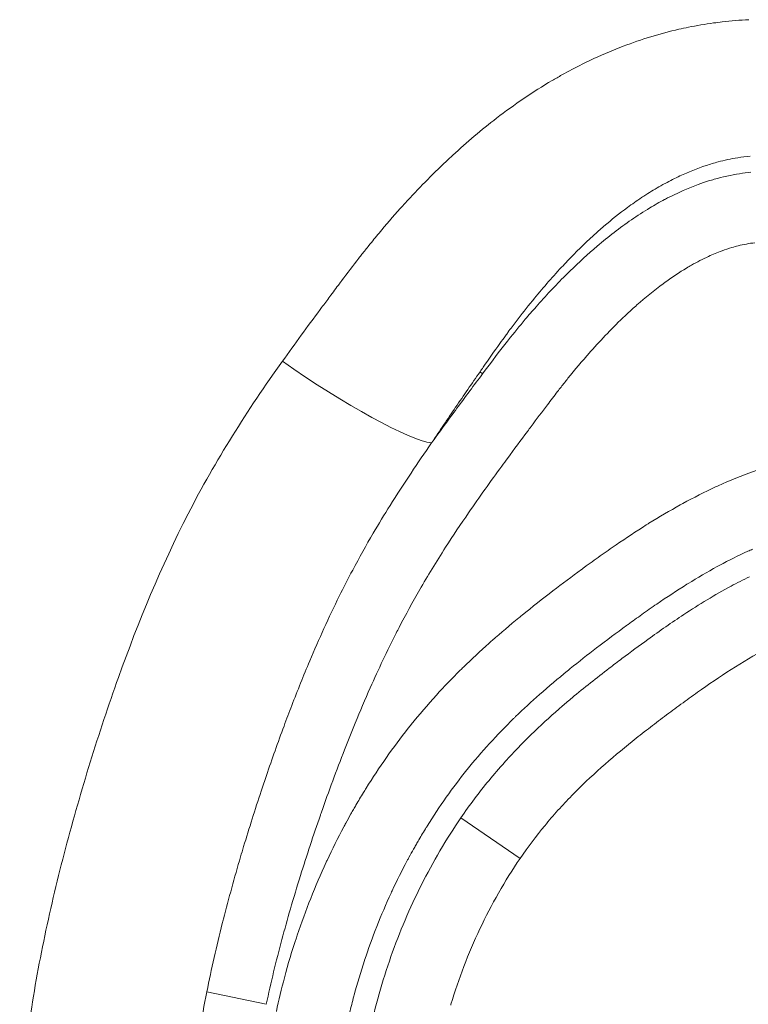
# Model space of a CAD drawing. Extents: x -28 to 12572, y 4 to 8914.
# Drawn here: x 3172 to 3204, y 4829 to 4872 of the extents above; entities that cross this region are included whole.
import ezdxf

# ---------------------------------------------------------------- set-up
doc = ezdxf.new("R2010")
doc.units = 0
doc.header["$MEASUREMENT"] = 0
doc.layers.add('外形線', color=7, linetype='CONTINUOUS', lineweight=18)

msp = doc.modelspace()

# ---------------------------------------------------------------- linework, layer by layer
at = {"layer": '外形線', "extrusion": (0, 1, 0)}
for p, q in [((3192.295, 4856.544), (3192.182, 4856.628)), ((3191.352, 4837.22), (3193.931, 4835.452)), ((3180.288, 4829.649), (3182.877, 4829.103))]:
    msp.add_line(p, q, dxfattribs=at)
at = {"layer": '外形線', "extrusion": (1.22465e-16, -4.93038e-32, -1)}
msp.add_ellipse((3185.091, 4857.11), major_axis=(-5.293, 3.51), ratio=0.137533, start_param=3.405971, end_param=4.910266, dxfattribs=at)
at = {"layer": '外形線'}
for points in [[(3201.252, 4871.62), (3201.614, 4871.693), (3201.982, 4871.756), (3202.351, 4871.807)], [(3202.351, 4871.807), (3202.477, 4871.824), (3202.602, 4871.84), (3202.728, 4871.855)], [(3202.728, 4871.855), (3203.113, 4871.899), (3203.497, 4871.931), (3203.881, 4871.95)], [(3198.42, 4870.797), (3199.208, 4871.096), (3200.015, 4871.343), (3200.842, 4871.532)], [(3200.842, 4871.532), (3200.978, 4871.563), (3201.115, 4871.592), (3201.252, 4871.62)], [(3196.632, 4870.014), (3197.077, 4870.235), (3197.528, 4870.44), (3197.986, 4870.627)], [(3197.986, 4870.627), (3198.13, 4870.685), (3198.275, 4870.742), (3198.42, 4870.797)], [(3195.743, 4869.544), (3196.036, 4869.708), (3196.333, 4869.865), (3196.632, 4870.014)], [(3192.902, 4867.664), (3193.674, 4868.258), (3194.479, 4868.807), (3195.325, 4869.304)], [(3195.325, 4869.304), (3195.463, 4869.386), (3195.602, 4869.466), (3195.743, 4869.544)], [(3190.993, 4866.053), (3191.607, 4866.619), (3192.243, 4867.158), (3192.902, 4867.664)], [(3188.92, 4863.964), (3189.489, 4864.588), (3190.081, 4865.195), (3190.702, 4865.782)], [(3190.702, 4865.782), (3190.799, 4865.873), (3190.895, 4865.964), (3190.993, 4866.053)], [(3202.554, 4865.763), (3202.373, 4865.715), (3202.195, 4865.662), (3202.02, 4865.604)], [(3202.963, 4865.862), (3202.825, 4865.832), (3202.689, 4865.799), (3202.554, 4865.763)], [(3202.02, 4865.604), (3201.632, 4865.475), (3201.254, 4865.323), (3200.885, 4865.151)], [(3200.885, 4865.151), (3200.669, 4865.05), (3200.456, 4864.942), (3200.245, 4864.828)], [(3200.394, 4864.216), (3200.954, 4864.501), (3201.53, 4864.744), (3202.128, 4864.931)], [(3202.128, 4864.931), (3202.211, 4864.957), (3202.295, 4864.982), (3202.379, 4865.006)], [(3202.379, 4865.006), (3202.74, 4865.109), (3203.11, 4865.191), (3203.481, 4865.248)], [(3203.481, 4865.248), (3203.645, 4865.274), (3203.809, 4865.295), (3203.973, 4865.311)], [(3200.05, 4864.72), (3199.832, 4864.597), (3199.617, 4864.467), (3199.405, 4864.331)], [(3200.245, 4864.828), (3200.18, 4864.793), (3200.115, 4864.757), (3200.05, 4864.72)], [(3199.569, 4863.756), (3199.782, 4863.885), (3199.998, 4864.008), (3200.218, 4864.124)], [(3200.218, 4864.124), (3200.277, 4864.155), (3200.335, 4864.186), (3200.394, 4864.216)], [(3187.788, 4862.665), (3188.089, 4863.026), (3188.397, 4863.382), (3188.711, 4863.733)], [(3188.711, 4863.733), (3188.781, 4863.81), (3188.85, 4863.888), (3188.92, 4863.964)], [(3198.603, 4863.779), (3198.251, 4863.52), (3197.91, 4863.247), (3197.578, 4862.962)], [(3197.578, 4862.962), (3197.42, 4862.826), (3197.263, 4862.687), (3197.108, 4862.546)], [(3187.343, 4862.121), (3187.49, 4862.304), (3187.638, 4862.485), (3187.788, 4862.665)], [(3197.108, 4862.546), (3196.725, 4862.196), (3196.354, 4861.831), (3195.993, 4861.454)], [(3187.039, 4861.741), (3187.14, 4861.868), (3187.241, 4861.995), (3187.343, 4862.121)], [(3196.102, 4861.017), (3196.483, 4861.389), (3196.878, 4861.751), (3197.285, 4862.097)], [(3203.146, 4862.035), (3203.001, 4861.992), (3202.858, 4861.944), (3202.717, 4861.893)], [(3203.42, 4862.11), (3203.328, 4862.087), (3203.236, 4862.062), (3203.146, 4862.035)], [(3204.146, 4862.244), (3203.903, 4862.215), (3203.659, 4862.169), (3203.42, 4862.11)], [(3186.156, 4860.589), (3186.404, 4860.918), (3186.653, 4861.247), (3186.907, 4861.572)], [(3186.907, 4861.572), (3186.951, 4861.628), (3186.995, 4861.684), (3187.039, 4861.741)], [(3202.134, 4861.651), (3201.881, 4861.535), (3201.632, 4861.407), (3201.388, 4861.268)], [(3202.717, 4861.893), (3202.52, 4861.82), (3202.326, 4861.739), (3202.134, 4861.651)], [(3195.73, 4861.176), (3195.295, 4860.708), (3194.879, 4860.227), (3194.478, 4859.737)], [(3195.993, 4861.454), (3195.904, 4861.362), (3195.817, 4861.269), (3195.73, 4861.176)], [(3201.173, 4861.142), (3200.861, 4860.956), (3200.56, 4860.755), (3200.266, 4860.543)], [(3201.388, 4861.268), (3201.316, 4861.227), (3201.244, 4861.185), (3201.173, 4861.142)], [(3194.621, 4859.454), (3195.033, 4859.921), (3195.458, 4860.376), (3195.901, 4860.818)], [(3195.901, 4860.818), (3195.968, 4860.884), (3196.035, 4860.951), (3196.102, 4861.017)], [(3185.64, 4859.899), (3185.779, 4860.086), (3185.918, 4860.273), (3186.058, 4860.459)], [(3186.058, 4860.459), (3186.091, 4860.502), (3186.123, 4860.545), (3186.156, 4860.589)], [(3200.156, 4860.462), (3199.761, 4860.172), (3199.381, 4859.861), (3199.012, 4859.536)], [(3200.266, 4860.543), (3200.229, 4860.516), (3200.192, 4860.489), (3200.156, 4860.462)], [(3185.287, 4859.427), (3185.404, 4859.584), (3185.522, 4859.742), (3185.64, 4859.899)], [(3183.577, 4857.086), (3184.117, 4857.843), (3184.667, 4858.592), (3185.222, 4859.339)], [(3185.222, 4859.339), (3185.244, 4859.369), (3185.265, 4859.398), (3185.287, 4859.427)], [(3194.462, 4859.718), (3194.221, 4859.421), (3193.985, 4859.121), (3193.753, 4858.818)], [(3194.153, 4858.911), (3194.307, 4859.094), (3194.463, 4859.275), (3194.621, 4859.454)], [(3194.478, 4859.737), (3194.473, 4859.73), (3194.468, 4859.724), (3194.462, 4859.718)], [(3199.012, 4859.536), (3198.871, 4859.411), (3198.732, 4859.284), (3198.594, 4859.156)], [(3193.426, 4858.024), (3193.664, 4858.323), (3193.906, 4858.619), (3194.153, 4858.911)], [(3198.594, 4859.156), (3198.065, 4858.662), (3197.565, 4858.144), (3197.086, 4857.61)], [(3193.753, 4858.818), (3193.634, 4858.661), (3193.515, 4858.503), (3193.398, 4858.345)], [(3193.289, 4858.196), (3193.208, 4858.085), (3193.128, 4857.974), (3193.048, 4857.863)], [(3193.398, 4858.345), (3193.362, 4858.295), (3193.325, 4858.246), (3193.289, 4858.196)], [(3192.295, 4856.544), (3192.596, 4856.946), (3192.898, 4857.348), (3193.207, 4857.744)], [(3193.048, 4857.863), (3192.804, 4857.523), (3192.562, 4857.175), (3192.32, 4856.828)], [(3193.207, 4857.744), (3193.28, 4857.838), (3193.353, 4857.931), (3193.426, 4858.024)], [(3197.086, 4857.61), (3197.04, 4857.559), (3196.994, 4857.508), (3196.949, 4857.456)], [(3196.949, 4857.456), (3196.627, 4857.093), (3196.315, 4856.721), (3196.01, 4856.344)], [(3192.32, 4856.828), (3192.274, 4856.761), (3192.228, 4856.695), (3192.182, 4856.628)], [(3196.01, 4856.344), (3195.908, 4856.218), (3195.807, 4856.09), (3195.707, 4855.963)], [(3195.707, 4855.963), (3195.658, 4855.9), (3195.608, 4855.837), (3195.559, 4855.773)], [(3195.559, 4855.773), (3195.411, 4855.582), (3195.264, 4855.389), (3195.118, 4855.195)], [(3195.118, 4855.195), (3194.881, 4854.881), (3194.645, 4854.567), (3194.41, 4854.251)], [(3194.41, 4854.251), (3194.355, 4854.178), (3194.3, 4854.105), (3194.246, 4854.031)], [(3194.246, 4854.031), (3193.955, 4853.643), (3193.666, 4853.253), (3193.379, 4852.862)], [(3190.073, 4853.532), (3189.77, 4853.097), (3189.471, 4852.661), (3189.178, 4852.222)], [(3193.132, 4852.525), (3192.641, 4851.855), (3192.157, 4851.179), (3191.685, 4850.494)], [(3193.379, 4852.862), (3193.297, 4852.75), (3193.214, 4852.638), (3193.132, 4852.525)], [(3189.178, 4852.222), (3188.866, 4851.754), (3188.56, 4851.283), (3188.263, 4850.808)], [(3201.014, 4850.897), (3201.48, 4851.151), (3201.957, 4851.392), (3202.439, 4851.615)], [(3202.439, 4851.615), (3202.476, 4851.632), (3202.513, 4851.648), (3202.55, 4851.665)], [(3188.263, 4850.808), (3188.014, 4850.41), (3187.771, 4850.01), (3187.535, 4849.606)], [(3199.538, 4850.035), (3199.984, 4850.313), (3200.437, 4850.58), (3200.9, 4850.835)], [(3200.9, 4850.835), (3200.938, 4850.856), (3200.976, 4850.877), (3201.014, 4850.897)], [(3191.685, 4850.494), (3191.344, 4849.999), (3191.008, 4849.498), (3190.682, 4848.99)], [(3198.112, 4849.101), (3198.542, 4849.396), (3198.978, 4849.684), (3199.42, 4849.962)], [(3199.42, 4849.962), (3199.46, 4849.986), (3199.499, 4850.011), (3199.538, 4850.035)], [(3187.535, 4849.606), (3187.224, 4849.076), (3186.926, 4848.54), (3186.639, 4848)], [(3197.413, 4848.613), (3197.644, 4848.777), (3197.877, 4848.94), (3198.112, 4849.101)], [(3190.682, 4848.99), (3190.482, 4848.679), (3190.285, 4848.365), (3190.093, 4848.048)], [(3196.721, 4848.114), (3196.951, 4848.282), (3197.181, 4848.448), (3197.413, 4848.613)], [(3203.843, 4848.818), (3203.427, 4848.629), (3203.017, 4848.424), (3202.615, 4848.208)], [(3204.045, 4848.908), (3203.978, 4848.879), (3203.91, 4848.848), (3203.843, 4848.818)], [(3202.615, 4848.208), (3202.579, 4848.189), (3202.544, 4848.17), (3202.509, 4848.151)], [(3186.639, 4848), (3186.438, 4847.622), (3186.243, 4847.242), (3186.053, 4846.86)], [(3190.093, 4848.048), (3189.911, 4847.751), (3189.734, 4847.451), (3189.56, 4847.15)], [(3195.354, 4847.094), (3195.765, 4847.407), (3196.179, 4847.717), (3196.595, 4848.022)], [(3196.595, 4848.022), (3196.637, 4848.053), (3196.679, 4848.084), (3196.721, 4848.114)], [(3202.509, 4848.151), (3202.079, 4847.917), (3201.657, 4847.669), (3201.242, 4847.412)], [(3201.19, 4847.38), (3200.746, 4847.104), (3200.31, 4846.817), (3199.88, 4846.522)], [(3201.242, 4847.412), (3201.225, 4847.402), (3201.207, 4847.391), (3201.19, 4847.38)], [(3203.109, 4847.299), (3203.374, 4847.442), (3203.642, 4847.579), (3203.914, 4847.71)], [(3189.56, 4847.15), (3189.249, 4846.609), (3188.949, 4846.061), (3188.662, 4845.507)], [(3194.012, 4846.037), (3194.454, 4846.397), (3194.902, 4846.748), (3195.354, 4847.094)], [(3201.055, 4846.065), (3201.722, 4846.504), (3202.404, 4846.921), (3203.109, 4847.299)], [(3199.88, 4846.522), (3199.66, 4846.371), (3199.441, 4846.218), (3199.224, 4846.064)], [(3199.224, 4846.064), (3199.024, 4845.922), (3198.824, 4845.778), (3198.626, 4845.633)], [(3199.493, 4844.984), (3200.007, 4845.355), (3200.527, 4845.717), (3201.055, 4846.065)], [(3192.706, 4844.932), (3193.089, 4845.27), (3193.481, 4845.603), (3193.877, 4845.927)], [(3193.877, 4845.927), (3193.922, 4845.964), (3193.967, 4846.001), (3194.012, 4846.037)], [(3198.626, 4845.633), (3198.605, 4845.618), (3198.585, 4845.603), (3198.564, 4845.588)], [(3188.535, 4845.259), (3188.136, 4844.477), (3187.76, 4843.682), (3187.403, 4842.877)], [(3188.662, 4845.507), (3188.62, 4845.425), (3188.577, 4845.342), (3188.535, 4845.259)], [(3198.564, 4845.588), (3198.124, 4845.267), (3197.688, 4844.942), (3197.253, 4844.609)], [(3191.459, 4843.774), (3191.82, 4844.127), (3192.191, 4844.473), (3192.57, 4844.811)], [(3192.57, 4844.811), (3192.615, 4844.851), (3192.661, 4844.892), (3192.706, 4844.932)], [(3198.362, 4844.151), (3198.737, 4844.433), (3199.113, 4844.71), (3199.493, 4844.984)], [(3197.253, 4844.609), (3196.866, 4844.313), (3196.487, 4844.017), (3196.109, 4843.712)], [(3197.803, 4843.727), (3197.989, 4843.87), (3198.175, 4844.011), (3198.362, 4844.151)], [(3190.281, 4842.557), (3190.619, 4842.927), (3190.966, 4843.288), (3191.323, 4843.641)], [(3191.323, 4843.641), (3191.368, 4843.686), (3191.413, 4843.73), (3191.459, 4843.774)], [(3195.985, 4843.611), (3195.576, 4843.278), (3195.171, 4842.937), (3194.777, 4842.589)], [(3196.109, 4843.712), (3196.068, 4843.678), (3196.027, 4843.645), (3195.985, 4843.611)], [(3196.188, 4842.438), (3196.715, 4842.879), (3197.256, 4843.308), (3197.803, 4843.727)], [(3203.115, 4843.674), (3202.618, 4843.356), (3202.13, 4843.023), (3201.649, 4842.681)], [(3187.403, 4842.877), (3187.178, 4842.368), (3186.96, 4841.856), (3186.748, 4841.342)], [(3201.649, 4842.681), (3201.408, 4842.51), (3201.168, 4842.337), (3200.93, 4842.163)], [(3189.183, 4841.274), (3189.535, 4841.713), (3189.902, 4842.141), (3190.281, 4842.557)], [(3194.777, 4842.589), (3194.42, 4842.273), (3194.071, 4841.951), (3193.731, 4841.622)], [(3195.775, 4842.087), (3195.912, 4842.205), (3196.05, 4842.322), (3196.188, 4842.438)], [(3183.987, 4842.109), (3183.873, 4841.811), (3183.76, 4841.512), (3183.649, 4841.213)], [(3193.406, 4839.808), (3194.147, 4840.615), (3194.943, 4841.369), (3195.775, 4842.087)], [(3186.748, 4841.342), (3186.59, 4840.957), (3186.436, 4840.571), (3186.285, 4840.184)], [(3193.644, 4841.537), (3193.283, 4841.184), (3192.931, 4840.822), (3192.592, 4840.45)], [(3193.731, 4841.622), (3193.702, 4841.594), (3193.673, 4841.566), (3193.644, 4841.537)], [(3183.649, 4841.213), (3183.384, 4840.5), (3183.129, 4839.783), (3182.883, 4839.061)], [(3187.223, 4838.506), (3187.788, 4839.414), (3188.397, 4840.283), (3189.054, 4841.113)], [(3189.054, 4841.113), (3189.097, 4841.167), (3189.14, 4841.221), (3189.183, 4841.274)], [(3199.51, 4841.095), (3199.276, 4840.914), (3199.043, 4840.731), (3198.812, 4840.545)], [(3198.812, 4840.545), (3197.889, 4839.804), (3197.001, 4839.028), (3196.179, 4838.188)], [(3186.285, 4840.184), (3185.932, 4839.28), (3185.596, 4838.371), (3185.276, 4837.458)], [(3192.592, 4840.45), (3192.256, 4840.081), (3191.932, 4839.704), (3191.62, 4839.315)], [(3191.94, 4838.04), (3192.351, 4838.59), (3192.785, 4839.118), (3193.24, 4839.625)], [(3193.24, 4839.625), (3193.295, 4839.686), (3193.35, 4839.747), (3193.406, 4839.808)], [(3191.614, 4839.307), (3190.989, 4838.529), (3190.411, 4837.711), (3189.878, 4836.854)], [(3191.62, 4839.315), (3191.618, 4839.312), (3191.616, 4839.31), (3191.614, 4839.307)], [(3182.883, 4839.061), (3182.806, 4838.834), (3182.729, 4838.606), (3182.653, 4838.378)], [(3182.653, 4838.378), (3182.387, 4837.578), (3182.133, 4836.774), (3181.889, 4835.964)], [(3187.105, 4838.314), (3187.144, 4838.379), (3187.183, 4838.443), (3187.223, 4838.506)], [(3186.782, 4837.773), (3186.886, 4837.953), (3186.994, 4838.133), (3187.105, 4838.314)], [(3191.352, 4837.22), (3191.543, 4837.498), (3191.739, 4837.772), (3191.94, 4838.04)], [(3196.179, 4838.188), (3195.973, 4837.978), (3195.772, 4837.764), (3195.575, 4837.545)], [(3186.561, 4837.388), (3186.598, 4837.454), (3186.636, 4837.52), (3186.674, 4837.586)], [(3186.674, 4837.586), (3186.693, 4837.619), (3186.71, 4837.65), (3186.728, 4837.681)], [(3186.728, 4837.681), (3186.746, 4837.712), (3186.764, 4837.742), (3186.782, 4837.773)], [(3195.575, 4837.545), (3195.378, 4837.326), (3195.186, 4837.103), (3194.999, 4836.875)], [(3185.23, 4837.327), (3184.927, 4836.457), (3184.638, 4835.583), (3184.364, 4834.705)], [(3185.276, 4837.458), (3185.261, 4837.414), (3185.245, 4837.371), (3185.23, 4837.327)], [(3186.34, 4836.989), (3186.412, 4837.121), (3186.486, 4837.254), (3186.561, 4837.388)], [(3185.523, 4835.366), (3185.752, 4835.856), (3185.994, 4836.341), (3186.25, 4836.82)], [(3186.25, 4836.82), (3186.28, 4836.876), (3186.31, 4836.932), (3186.34, 4836.989)], [(3189.803, 4836.733), (3189.693, 4836.554), (3189.587, 4836.377), (3189.484, 4836.2)], [(3189.878, 4836.854), (3189.853, 4836.814), (3189.828, 4836.773), (3189.803, 4836.733)], [(3194.999, 4836.875), (3194.625, 4836.419), (3194.269, 4835.945), (3193.931, 4835.452)], [(3189.484, 4836.2), (3189.468, 4836.172), (3189.452, 4836.144), (3189.436, 4836.117)], [(3181.889, 4835.964), (3181.845, 4835.815), (3181.8, 4835.667), (3181.757, 4835.518)], [(3189.287, 4835.855), (3189.219, 4835.735), (3189.154, 4835.616), (3189.089, 4835.498)], [(3189.387, 4836.032), (3189.353, 4835.973), (3189.32, 4835.914), (3189.287, 4835.855)], [(3189.436, 4836.117), (3189.42, 4836.089), (3189.404, 4836.062), (3189.387, 4836.032)], [(3181.757, 4835.518), (3181.493, 4834.623), (3181.244, 4833.722), (3181.013, 4832.82)], [(3185.485, 4835.285), (3185.498, 4835.312), (3185.51, 4835.339), (3185.523, 4835.366)], [(3189.012, 4835.354), (3188.781, 4834.922), (3188.563, 4834.485), (3188.356, 4834.043)], [(3189.089, 4835.498), (3189.063, 4835.45), (3189.037, 4835.402), (3189.012, 4835.354)], [(3193.931, 4835.452), (3193.257, 4834.467), (3192.675, 4833.443), (3192.175, 4832.384)], [(3184.223, 4832.109), (3184.585, 4833.191), (3185.005, 4834.249), (3185.485, 4835.285)], [(3188.356, 4834.043), (3188.34, 4834.008), (3188.324, 4833.973), (3188.307, 4833.938)], [(3188.307, 4833.938), (3187.868, 4832.987), (3187.485, 4832.014), (3187.156, 4831.02)], [(3181.013, 4832.82), (3180.996, 4832.752), (3180.979, 4832.684), (3180.962, 4832.617)], [(3180.962, 4832.617), (3180.713, 4831.631), (3180.486, 4830.643), (3180.288, 4829.649)], [(3192.175, 4832.384), (3191.922, 4831.849), (3191.69, 4831.306), (3191.479, 4830.755)], [(3183.556, 4831.922), (3183.306, 4830.989), (3183.077, 4830.05), (3182.877, 4829.103)], [(3183.668, 4830.261), (3183.824, 4830.848), (3183.998, 4831.428), (3184.187, 4832.002)], [(3184.187, 4832.002), (3184.199, 4832.038), (3184.211, 4832.073), (3184.223, 4832.109)], [(3187.152, 4831.009), (3186.988, 4830.51), (3186.837, 4830.006), (3186.7, 4829.496)], [(3187.156, 4831.02), (3187.155, 4831.016), (3187.154, 4831.013), (3187.152, 4831.009)], [(3191.479, 4830.755), (3191.271, 4830.214), (3191.083, 4829.662), (3190.915, 4829.104)], [(3183.315, 4828.793), (3183.42, 4829.285), (3183.538, 4829.776), (3183.668, 4830.261)], [(3186.689, 4829.455), (3186.625, 4829.214), (3186.564, 4828.971), (3186.506, 4828.728)], [(3186.7, 4829.496), (3186.697, 4829.482), (3186.693, 4829.469), (3186.689, 4829.455)], [(3190.915, 4829.104), (3190.912, 4829.093), (3190.908, 4829.082), (3190.905, 4829.072)]]:
    msp.add_open_spline(points, degree=3, dxfattribs=at)
for points, knots in [([(3203.94, 4866.015), (3203.76, 4865.998), (3203.58, 4865.974), (3203.399, 4865.944), (3203.253, 4865.921), (3203.107, 4865.893), (3202.963, 4865.862)], [0.0894673287, 0.0894673287, 0.0894673287, 0.0894673287, 0.090003979, 0.090003979, 0.090003979, 0.0904400921, 0.0904400921, 0.0904400921, 0.0904400921]), ([(3199.405, 4864.331), (3199.341, 4864.29), (3199.277, 4864.248), (3199.213, 4864.206), (3199.006, 4864.068), (3198.803, 4863.926), (3198.603, 4863.779)], [0.0943311454, 0.0943311454, 0.0943311454, 0.0943311454, 0.0945599745, 0.0945599745, 0.0945599745, 0.0953039087, 0.0953039087, 0.0953039087, 0.0953039087]), ([(3197.285, 4862.097), (3197.764, 4862.504), (3198.26, 4862.889), (3198.777, 4863.245), (3199.035, 4863.423), (3199.299, 4863.594), (3199.569, 4863.756)], [0.116747748, 0.116747748, 0.116747748, 0.116747748, 0.118606666, 0.118606666, 0.118606666, 0.119536126, 0.119536126, 0.119536126, 0.119536126]), ([(3181.826, 4799.768), (3180.106, 4801.705), (3178.518, 4803.722), (3176.444, 4806.955), (3175.804, 4808.067), (3174.943, 4809.805), (3174.673, 4810.395), (3174.168, 4811.602), (3173.937, 4812.211), (3173.306, 4814.052), (3172.97, 4815.3), (3172.468, 4817.838), (3172.302, 4819.127), (3172.172, 4821.091), (3172.149, 4821.752), (3172.141, 4823.066), (3172.156, 4823.72), (3172.25, 4825.675), (3172.379, 4826.967), (3172.738, 4829.538), (3172.968, 4830.815), (3173.502, 4833.358), (3173.805, 4834.624), (3174.469, 4837.147), (3174.829, 4838.4), (3175.598, 4840.882), (3176.006, 4842.112), (3177.313, 4845.766), (3178.295, 4848.152), (3180.069, 4851.602), (3180.711, 4852.731), (3182.089, 4854.946), (3182.82, 4856.025), (3183.577, 4857.086)], [0, 0, 0, 0, 0.00778913, 0.00778913, 0.01168369, 0.01168369, 0.01363097, 0.01363097, 0.01557826, 0.01557826, 0.01947282, 0.01947282, 0.02336738, 0.02336738, 0.02531466, 0.02531466, 0.02726195, 0.02726195, 0.03115651, 0.03115651, 0.03505107, 0.03505107, 0.03894564, 0.03894564, 0.0428402, 0.0428402, 0.04673477, 0.04673477, 0.05452389, 0.05452389, 0.05841846, 0.05841846, 0.06231302, 0.06231302, 0.06231302, 0.06231302]), ([(3192.182, 4856.628), (3191.825, 4856.115), (3191.47, 4855.601), (3190.766, 4854.57), (3190.417, 4854.052), (3190.073, 4853.532)], [0.105031542, 0.105031542, 0.105031542, 0.105031542, 0.106930696, 0.106930696, 0.108829851, 0.108829851, 0.108829851, 0.108829851]), ([(3190.073, 4853.532), (3190.437, 4854.039), (3190.806, 4854.542), (3191.548, 4855.545), (3191.921, 4856.045), (3192.295, 4856.544)], [0.105579147, 0.105579147, 0.105579147, 0.105579147, 0.10744561, 0.10744561, 0.109312073, 0.109312073, 0.109312073, 0.109312073]), ([(3202.55, 4851.665), (3203.558, 4852.123), (3204.595, 4852.499), (3205.668, 4852.768), (3205.702, 4852.776), (3205.735, 4852.785), (3205.769, 4852.793)], [0.187917995, 0.187917995, 0.187917995, 0.187917995, 0.191246444, 0.191246444, 0.191246444, 0.191351075, 0.191351075, 0.191351075, 0.191351075]), ([(3186.053, 4846.86), (3185.595, 4845.935), (3185.169, 4844.996), (3184.768, 4844.046), (3184.497, 4843.404), (3184.238, 4842.759), (3183.987, 4842.109)], [0.007745226, 0.007745226, 0.007745226, 0.007745226, 0.010841169, 0.010841169, 0.010841169, 0.012929278, 0.012929278, 0.012929278, 0.012929278]), ([(3206.259, 4845.321), (3205.698, 4845.105), (3205.162, 4844.85), (3204.64, 4844.572), (3204.118, 4844.294), (3203.612, 4843.992), (3203.115, 4843.674)], [0.088794095, 0.088794095, 0.088794095, 0.088794095, 0.09057278, 0.09057278, 0.09057278, 0.092351464, 0.092351464, 0.092351464, 0.092351464]), ([(3200.93, 4842.163), (3200.691, 4841.988), (3200.453, 4841.812), (3200.217, 4841.634), (3199.98, 4841.456), (3199.745, 4841.277), (3199.51, 4841.095)], [0.095019491, 0.095019491, 0.095019491, 0.095019491, 0.095908834, 0.095908834, 0.095908834, 0.096798176, 0.096798176, 0.096798176, 0.096798176]), ([(3186.902, 4824.527), (3186.975, 4825.659), (3187.14, 4826.782), (3187.498, 4828.454), (3187.634, 4829.006), (3187.943, 4830.102), (3188.116, 4830.646), (3188.68, 4832.251), (3189.122, 4833.289), (3190.135, 4835.304), (3190.707, 4836.279), (3191.352, 4837.22)], [0.13058249, 0.13058249, 0.13058249, 0.13058249, 0.13399675, 0.13399675, 0.13570388, 0.13570388, 0.13741102, 0.13741102, 0.14082528, 0.14082528, 0.14423954, 0.14423954, 0.14423954, 0.14423954]), ([(3184.364, 4834.705), (3184.213, 4834.222), (3184.067, 4833.737), (3183.926, 4833.251), (3183.798, 4832.81), (3183.675, 4832.367), (3183.556, 4831.922)], [0.110454435, 0.110454435, 0.110454435, 0.110454435, 0.111986816, 0.111986816, 0.111986816, 0.113379251, 0.113379251, 0.113379251, 0.113379251]), ([(3180.288, 4829.649), (3180.06, 4828.505), (3179.872, 4827.354), (3179.607, 4825.036), (3179.53, 4823.868), (3179.528, 4822.099), (3179.547, 4821.504), (3179.627, 4820.325), (3179.688, 4819.741), (3179.934, 4818.002), (3180.186, 4816.862), (3180.695, 4815.183), (3180.887, 4814.628), (3181.313, 4813.528), (3181.548, 4812.982), (3182.303, 4811.379), (3182.878, 4810.35), (3184.132, 4808.352), (3184.811, 4807.381), (3186.234, 4805.494), (3186.98, 4804.576), (3187.75, 4803.678)], [0.02585856, 0.02585856, 0.02585856, 0.02585856, 0.02934463, 0.02934463, 0.03283071, 0.03283071, 0.03457374, 0.03457374, 0.03631678, 0.03631678, 0.03980286, 0.03980286, 0.04154589, 0.04154589, 0.04328893, 0.04328893, 0.04677501, 0.04677501, 0.05026108, 0.05026108, 0.05374716, 0.05374716, 0.05374716, 0.05374716])]:
    msp.add_open_spline(points, degree=3, knots=knots, dxfattribs=at)

doc.saveas('drawing.dxf')
